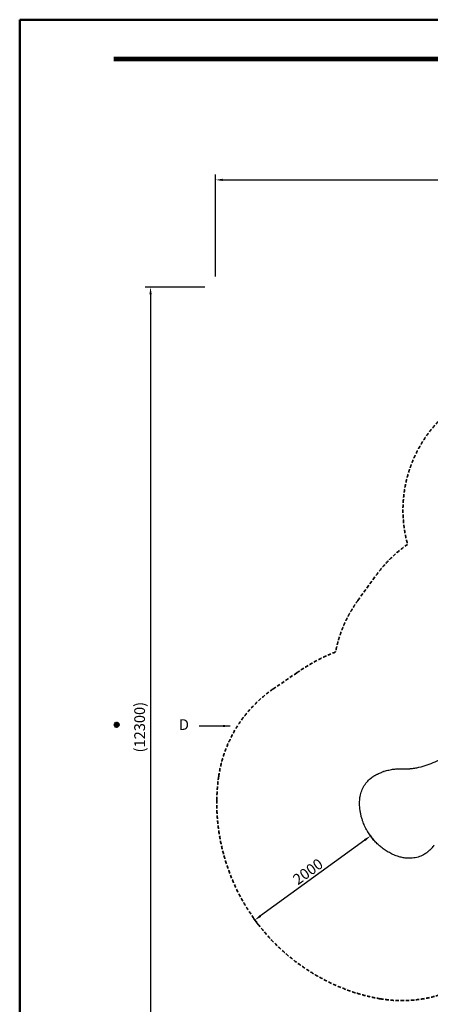
# Model space of a CAD drawing. Units: millimetres. Extents: x 0 to 59400, y 0 to 21000.
# Drawn here: x 0 to 5738, y 7244 to 21000 of the extents above; entities that cross this region are included whole.
import ezdxf
from ezdxf.enums import TextEntityAlignment as Align

# ---------------------------------------------------------------- set-up
doc = ezdxf.new("R2010")
doc.units = ezdxf.units.MM
doc.header["$LTSCALE"] = 15
doc.linetypes.add('HIDDEN2', pattern=[4.7625, 3.175, -1.5875])
doc.layers.get('0').update_dxf_attribs({"lineweight": 50})
doc.layers.get('DEFPOINTS').update_dxf_attribs({"lineweight": 50})
for name, color, linetype in [('P001', 131, 'Continuous'), ('P_3TEXT', 60, 'Continuous'), ('P_5DRAWFRAME', 104, 'Continuous')]:
    doc.layers.add(name, color=color, linetype=linetype)
doc.layers.add('P_2DIM', color=6, linetype='Continuous', lineweight=25)
doc.layers.add('SAFETY-ZONE', color=2, linetype='HIDDEN2', lineweight=35)
doc.styles.add('BIGFONT', font='simplex.shx', dxfattribs={"bigfont": 'bigfont.shx'})
doc.dimstyles.new('DIMBIGFONT$0', dxfattribs={"dimscale": 50, "dimtxt": 3, "dimasz": 2, "dimexe": 1.5, "dimexo": 3, "dimgap": 0.75, "dimtad": 1, "dimdec": 0, "dimdsep": 46, "dimtxsty": 'BIGFONT', "dimcen": 0, "dimclrd": 256, "dimclre": 256, "dimclrt": 230, "dimadec": 0, "dimazin": 0, "dimtfac": 0.6, "dimtdec": 0, "dimtofl": 0, "dimtmove": 0, "dimatfit": 3, "dimfxl": 1, "dimtvp": 1, "dimtolj": 1, "dimarcsym": 0})
doc.dimstyles.new('DIMBIGFONT$7', dxfattribs={"dimscale": 50, "dimtxt": 3, "dimasz": 2, "dimexe": 1.5, "dimexo": 3, "dimgap": 0.75, "dimtad": 1, "dimdec": 0, "dimdsep": 46, "dimtxsty": 'BIGFONT', "dimcen": 0, "dimclrd": 256, "dimclre": 256, "dimclrt": 230, "dimadec": 0, "dimazin": 0, "dimtfac": 0.6, "dimtdec": 0, "dimtofl": 0, "dimtmove": 0, "dimatfit": 3, "dimfxl": 1, "dimtvp": 1, "dimtolj": 1, "dimarcsym": 0})

# ---------------------------------------------------------------- blocks, each defined once
blk = doc.blocks.new('DFP2')
at = {"color": 0}
for p, q in [((26.35, 409.5), (580.85, 409.5)), ((26.35, 409.4), (580.85, 409.4)), ((580.85, 409.3), (26.35, 409.3)), ((26.35, 409.2), (580.85, 409.2)), ((26.35, 409.1), (580.85, 409.1)), ((26.35, 409), (580.85, 409)), ((580.85, 408.9), (26.35, 408.9)), ((580.85, 408.8), (26.35, 408.8)), ((580.85, 408.7), (26.35, 408.7)), ((580.85, 408.6), (26.35, 408.6)), ((580.85, 408.5), (26.35, 408.5)), ((26.35, 223), (27.1, 223.75)), ((26.35, 223), (27.1, 222.25)), ((26.36, 222.87), (27.23, 223.74)), ((26.36, 223.13), (27.23, 222.26)), ((26.37, 223.16), (26.94, 223.73)), ((26.37, 222.84), (26.94, 222.27)), ((26.39, 222.76), (27.34, 223.71)), ((26.39, 223.24), (27.34, 222.29)), ((26.43, 222.66), (27.44, 223.67)), ((26.43, 223.34), (27.44, 222.33)), ((26.46, 223.4), (26.7, 223.64)), ((26.49, 222.57), (27.53, 223.61)), ((26.49, 223.43), (27.53, 222.39)), ((26.55, 222.49), (27.61, 223.55)), ((26.55, 223.51), (27.61, 222.45)), ((26.62, 223.58), (27.68, 222.52)), ((26.62, 222.42), (27.68, 223.48)), ((26.7, 223.64), (27.74, 222.6)), ((26.7, 222.36), (27.74, 223.4)), ((26.8, 223.69), (27.79, 222.7)), ((26.8, 222.31), (27.79, 223.3)), ((26.9, 223.72), (27.82, 222.8)), ((26.9, 222.28), (27.82, 223.2)), ((27.02, 223.75), (27.85, 222.92)), ((27.02, 222.25), (27.85, 223.08)), ((27.16, 223.75), (27.85, 223.06)), ((27.16, 222.25), (27.85, 222.94)), ((27.33, 223.71), (27.81, 223.23)), ((26.46, 222.6), (26.7, 222.36)), ((27.33, 222.29), (27.81, 222.77))]:
    blk.add_line(p, q, dxfattribs=at)
at = {"layer": 'DEFPOINTS', "color": 0}
for q in [(594, 420), (0, 0)]:
    blk.add_line((0, 420), q, dxfattribs=at)
at = {"color": 83, "ltscale": 0.5, "style": 'BIGFONT', "flags": 8}
for tag, p in [('REV05', (34.1, 32.19)), ('REV04', (34.1, 27.14)), ('REV03', (34.1, 21.89)), ('REV02', (34.1, 16.64)), ('REV01', (34.1, 11.39))]:
    blk.add_attdef(tag, text='', height=2, dxfattribs=at).set_placement(p, align=Align.BOTTOM_LEFT)
for tag, p in [('REVD5', (101.67, 32.19)), ('R5D', (116.23, 32.19)), ('R5C', (125.35, 32.19)), ('R5A', (134.48, 32.19)), ('REVD4', (101.67, 27.14)), ('R4D', (116.23, 27.14)), ('R4C', (125.35, 27.14)), ('R4A', (134.48, 27.14)), ('REVD3', (101.67, 21.89)), ('R3D', (116.23, 21.89)), ('R3C', (125.35, 21.89)), ('R3A', (134.48, 21.89)), ('REVD2', (101.67, 16.64)), ('R2D', (116.23, 16.64)), ('R2C', (125.35, 16.64)), ('R2A', (134.48, 16.64)), ('REVD1', (101.67, 11.39)), ('R1D', (116.23, 11.39)), ('R1C', (125.35, 11.39)), ('R1A', (134.48, 11.39))]:
    blk.add_attdef(tag, text='', height=2, dxfattribs=at).set_placement(p, align=Align.BOTTOM_CENTER)
at = {"color": 83, "ltscale": 0.5, "style": 'BIGFONT'}
for tag, height, p in [('PROJECT1', 4, (429.42, 29.5)), ('DATE', 3, (503.03, 29.02)), ('SCALE', 3, (542.35, 28.81)), ('PROJECT2', 4, (430.24, 20.28)), ('PROJECT3', 4, (430.24, 11.59)), ('DWGNO', 3, (513.51, 12.49))]:
    blk.add_attdef(tag, text='', height=height, dxfattribs=at).set_placement(p, align=Align.BOTTOM_CENTER)
blk = doc.blocks.new('*D8')
at = {"layer": 'DEFPOINTS', "color": 0}
for p in [(2738, 17262, 0), (1828, 4969), (2738, 4969)]:
    blk.add_point(p, dxfattribs=at)
at = {"layer": 'P_2DIM', "lineweight": -2}
for p, q in [((2588, 17262), (1753, 17262)), ((1828, 17162), (1828, 5069)), ((2588, 4969), (1753, 4969))]:
    blk.add_line(p, q, dxfattribs=at)
at = {"layer": 'P_2DIM'}
for points in [[(1812, 17162), (1845, 17162), (1828, 17262)], [(1812, 5069), (1845, 5069), (1828, 4969)]]:
    blk.add_solid(points, dxfattribs=at)
at = {"layer": 'P_2DIM', "color": 3, "insert": (1676, 11116), "char_height": 150, "attachment_point": 5, "rotation": 90, "style": 'BIGFONT'}
blk.add_mtext('\\A1;(12300)', dxfattribs=at)
blk = doc.blocks.new('*D9')
at = {"layer": 'DEFPOINTS', "color": 0}
for p in [(16923, 18762), (2738, 17262, 0), (16923, 17262)]:
    blk.add_point(p, dxfattribs=at)
at = {"layer": 'P_2DIM', "lineweight": -2}
for p, q in [((2738, 17412), (2738, 18837)), ((2838, 18762), (16823, 18762)), ((16923, 17412), (16923, 18837))]:
    blk.add_line(p, q, dxfattribs=at)
at = {"layer": 'P_2DIM'}
for points in [[(2838, 18779), (2838, 18746), (2738, 18762)], [(16823, 18779), (16823, 18746), (16923, 18762)]]:
    blk.add_solid(points, dxfattribs=at)
at = {"layer": 'P_2DIM', "color": 3, "insert": (9831, 18914), "char_height": 150, "attachment_point": 5, "style": 'BIGFONT'}
blk.add_mtext('\\A1;(14200)', dxfattribs=at)
blk = doc.blocks.new('*D12')
at = {"layer": 'DEFPOINTS', "color": 0}
for p in [(4794, 9744), (3176, 8568), (3284, 8420)]:
    blk.add_point(p, dxfattribs=at)
at = {"layer": 'P_2DIM', "lineweight": -2}
for p, q in [((4821, 9537), (3365, 8479)), ((4882, 9623), (4946, 9535)), ((3264, 8447), (3328, 8360))]:
    blk.add_line(p, q, dxfattribs=at)
at = {"layer": 'P_2DIM'}
for points in [[(4811, 9551), (4831, 9524), (4902, 9596)], [(3355, 8493), (3374, 8466), (3284, 8420)]]:
    blk.add_solid(points, dxfattribs=at)
at = {"layer": 'P_2DIM', "color": 230, "insert": (4027, 9099), "char_height": 150, "attachment_point": 5, "rotation": 36, "style": 'BIGFONT'}
blk.add_mtext('\\A1;2000', dxfattribs=at)
blk = doc.blocks.new('D')
at = {"layer": 'P_3TEXT', "insert": (-644, 0), "char_height": 150, "attachment_point": 5, "style": 'BIGFONT'}
blk.add_mtext('D', dxfattribs=at)
at = {"layer": 'P_3TEXT'}
blk.add_leader([(0, 0), (-431, 0)], dimstyle='DIMBIGFONT$7', override={"dimscale": 50, "dimrnd": 1, "dimazin": 2}, dxfattribs=at)

msp = doc.modelspace()

# ---------------------------------------------------------------- linework, layer by layer
at = {"layer": 'P001', "elevation": 0}
for points in [[(5458.2, 10536.8, 0.0166511), (5519, 10544.2, 0.0150745), (5579.3, 10555.4, 0.0298996), (5695.2, 10587.9, 0.0300503), (5806.4, 10634.1, 0.0201498), (5874.3, 10670.7, 0.0169886), (5939.3, 10712.2, 0.0076386), (5977.5, 10739.3, 0.0005428), (6015.3, 10767, -0.0012409), (6042, 10786.6, -0.0005911), (6068.8, 10806.1, -0.0002086), (6095.6, 10825.6, 0.0004407), (6122.5, 10845, 0.00019), (6136.9, 10855.5, 0.0003121), (6200.5, 10901.7)], [(4978.1, 10450.1, -0.0056996), (4989.8, 10455.7, -0.0050272), (5001.6, 10461.1, -0.0108205), (5027.6, 10472.1, -0.0103689), (5054.1, 10481.9, -0.0005322), (5055.4, 10482.3, -0.0005264), (5056.7, 10482.8)], [(5092.8, 10498.6, 0.0153524), (5056.7, 10482.8)], [(5090.3, 10497.6, -0.0007248), (5092.4, 10498.5, -0.0004416), (5094.4, 10499.3)], [(5093, 10498.7, -0.000986), (5092.9, 10498.7, -0.0001667), (5092.8, 10498.6)], [(5094.5, 10499.3, 0.0095446), (5094.5, 10499.3, 0.0093246), (5094.4, 10499.3)], [(5094.5, 10499.3, -0.0108103), (5126.8, 10509.2, -0.0115944), (5159.5, 10517.6, -0.0134151), (5193.8, 10524.6, -0.0160476), (5228.5, 10529.5, -0.0131845), (5255.3, 10531.8, -0.0092608), (5282.3, 10532.8, -0.0025706), (5291.8, 10533, -0.0019051), (5301.4, 10533)], [(5301.4, 10533, -0.0017695), (5313.3, 10533, -0.0005708), (5325.1, 10533, 0.0006909), (5349.7, 10532.8, 0.0039613), (5374.2, 10532.9, 0.0057484), (5405.7, 10533.7, 0.0075798), (5437.2, 10535.2, 0.0026784), (5447.7, 10536, 0.0028376), (5458.2, 10536.8)], [(5458.2, 10536.8, 0.000044), (5458.2, 10536.8, 0.000044), (5458.2, 10536.8)], [(4854.7, 9669.2, -0.0228292), (4820.3, 9737, -0.0224224), (4792.2, 9807.6, -0.0154704), (4776.9, 9856.3, -0.0160099), (4764.7, 9906, -0.0165208), (4756, 9954.9, -0.0183353), (4750.8, 10004.3, -0.0142588), (4749.3, 10041.7, -0.0156105), (4750, 10079.2, -0.0155723), (4752.8, 10114.2, -0.0169871), (4758, 10149, -0.0208623), (4766.9, 10188.7, -0.0228439), (4779.4, 10227.6, -0.0483024), (4814.4, 10299.7, -0.0528379), (4863.1, 10363.3, -0.0227346), (4888.3, 10387.5, -0.0208969), (4915.4, 10409.4, -0.0015762), (4919.8, 10412.6, -0.0044087), (4931.8, 10421.2)], [(4931.8, 10421.2, -0.0040401), (4938.8, 10426, -0.004758), (4945.9, 10430.7, -0.0067639), (4958.6, 10438.7, -0.007476), (4972.6, 10447)], [(4972.6, 10447, -0.001364), (4975.4, 10448.5, -0.0013643), (4978.1, 10450.1)], [(4901.7, 9596.1, -0.012142), (4881.3, 9625.6, -0.0114078), (4862.3, 9656.2, -0.0011126), (4860.5, 9659.2, -0.0035346), (4854.7, 9669.2)], [(4901.7, 9596.1, 0.0113458), (4922.1, 9569.4, 0.0107028), (4943.5, 9543.6, 0.0018703), (4947.5, 9539.1, 0.0018487), (4951.4, 9534.6)], [(5688.3, 9364.1, -0.0104813), (5666.3, 9348.8, -0.0179012), (5643.5, 9334.8, -0.0546284), (5567.5, 9302, -0.0514004), (5486.3, 9286, -0.0293318), (5435.6, 9284.3, -0.0262047), (5385, 9288.2, -0.0263915), (5331, 9298.2, -0.0226809), (5278.1, 9313.5, -0.026947), (5212.9, 9339.5, -0.0234842), (5150.7, 9372, -0.0212374), (5093.3, 9408.8, -0.0202453), (5039.3, 9450.2, -0.0167496), (4996.7, 9488.1, -0.0196302), (4951.4, 9534.6)], [(5688.3, 9364.1, 0.0016986), (5692.2, 9367, 0.0013426), (5695.8, 9369.6)], [(5732.9, 9400.5, -0.0067385), (5722.1, 9390.9, -0.0057532), (5712, 9382.4, -0.004759), (5704.9, 9376.7, -0.0047468), (5697.7, 9371.1, -0.0005367), (5696.7, 9370.4, -0.0005062), (5695.8, 9369.6)], [(5732.9, 9400.5, 0.001364), (5735.2, 9402.7, 0.0013643), (5737.6, 9404.8)], [(5737.6, 9404.8, 0.0035224), (5743, 9410.4, 0.0031336), (5748.3, 9416.1, 0.0110651), (5767.1, 9437.2, 0.0104314), (5785, 9459.2, 0.002379), (5789, 9464.3, 0.0024432), (5792.9, 9469.5)]]:
    msp.add_lwpolyline(points, format="xyb", dxfattribs=at)
at = {"layer": 'P001'}
msp.add_ellipse((5015.5, 10197.4, 0), major_axis=(-334.4, -291.7), ratio=0.486463, start_param=4.0920014, end_param=4.0959754, dxfattribs=at)
at = {"layer": 'SAFETY-ZONE'}
msp.add_line((4726.3, 12886.6, 0), (4989, 13248.3, 0), dxfattribs=at)
at = {"layer": 'SAFETY-ZONE', "linetype": 'HIDDEN2', "elevation": 0}
msp.add_lwpolyline([(6586.2, 7785), (6431.2, 7666.2, -0.2079298), (5038.2, 7321.4, -0.0336687), (4715.5, 7398.5, -0.1627204), (3287.8, 8423.5, -0.1627204), (2754.1, 10098.1, -0.0336687), (2780.5, 10428.8, -0.2079298), (3538.9, 11647.1), (3870.3, 11875.1, -0.0136792), (3901.5, 11895.5, -0.058301), (4414, 12166.7, -0.058301)], format="xyb", dxfattribs=at)
at = {"layer": 'SAFETY-ZONE'}
for centre, radius, start, end in [((6450.1, 12186.7, 0), 1806, 124.762, 144), ((6186.5, 11825.7, 0), 1805, 144, 169.11145)]:
    msp.add_arc(centre, radius, start, end, dxfattribs=at)
msp.add_ellipse((7155.5, 14149.3, 0), major_axis=(1800, 4.7), ratio=1, start_param=2.3011994, end_param=3.4082341, dxfattribs=at)

# ---------------------------------------------------------------- block references
at = {"layer": 'P_3TEXT'}
msp.add_blockref('D', (2939, 11132.5), dxfattribs=at)
at = {"layer": 'P_5DRAWFRAME', "xscale": 50, "yscale": 50, "zscale": 50}
msp.add_blockref('DFP2', (0, 0), dxfattribs=at)

# ---------------------------------------------------------------- dimensions: what is measured, and where the dimension line sits
at = {"layer": 'P_2DIM'}
dim = msp.add_linear_dim(base=(16923.1, 18762.5, 0), p1=(2738, 17262.5, 0), p2=(16923.1, 17262.5, 0), text='(<>)', dimstyle='DIMBIGFONT$0', override={"dimasz": 2, "dimrnd": 100, "dimclrt": 3, "dimazin": 2}, dxfattribs=at)
dim.commit()
dim.dimension.update_dxf_attribs({"geometry": '*D9', "text_midpoint": (9830.5, 18914.3, 0)})
dim = msp.add_linear_dim(base=(1828.3, 4968.9, 0), p1=(2738, 17262.5, 0), p2=(2738, 4968.9, 0), angle=90, text='(<>)', dimstyle='DIMBIGFONT$0', override={"dimrnd": 100, "dimclrt": 3, "dimazin": 2}, dxfattribs=at)
dim.commit()
dim.dimension.update_dxf_attribs({"geometry": '*D8', "text_midpoint": (1676.5, 11115.7, 0)})
dim = msp.add_linear_dim(base=(3283.6, 8420.4, 0), p1=(4794.2, 9743.9, 0), p2=(3176.2, 8568.3, 0), angle=36, dimstyle='DIMBIGFONT$0', override={"dimasz": 2, "dimrnd": 1, "dimazin": 2}, dxfattribs=at)
dim.commit()
dim.dimension.update_dxf_attribs({"geometry": '*D12', "text_midpoint": (4026.5, 9099.2, 0)})

doc.saveas('drawing.dxf')
